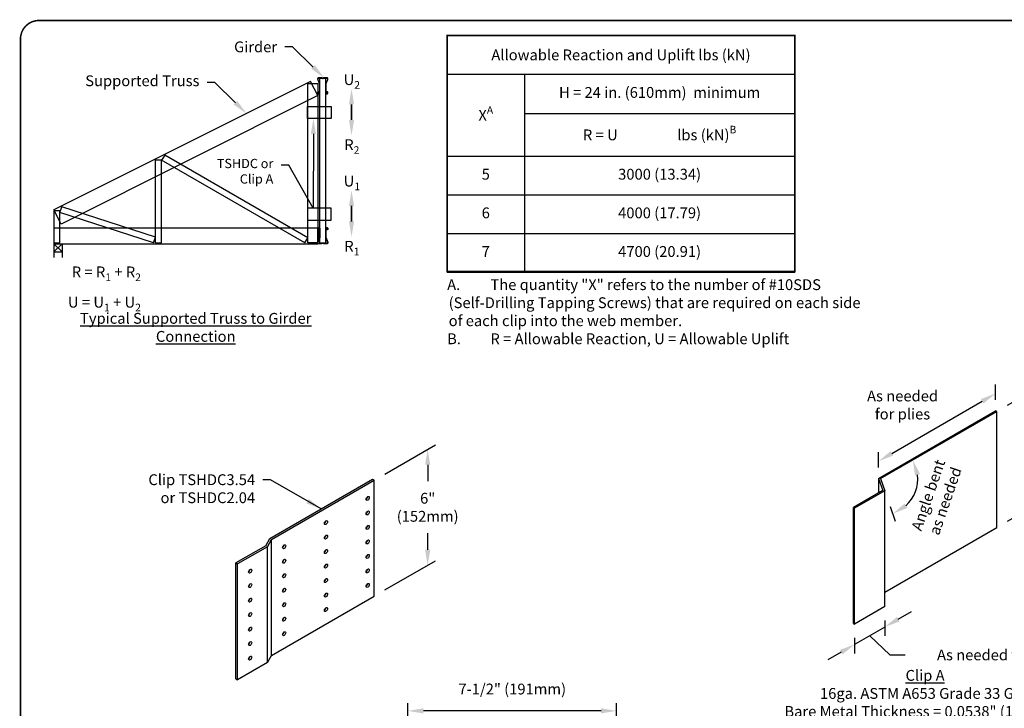
# Model space of a CAD drawing. Units: inches. Extents: x 0 to 11, y 0 to 8.5.
# Drawn here: x 0 to 6.4, y 4 to 8.5 of the extents above; entities that cross this region are included whole.
import ezdxf
from ezdxf import colors
from ezdxf.entities.mleader import LeaderData, LeaderLine
from ezdxf.math import Vec2, Vec3

# ---------------------------------------------------------------- set-up
doc = ezdxf.new("R2010")
doc.units = ezdxf.units.IN
doc.header["$MEASUREMENT"] = 0
doc.layers.get('0').update_dxf_attribs({"linetype": 'CONTINUOUS'})
doc.layers.get('DEFPOINTS').update_dxf_attribs({"linetype": 'CONTINUOUS'})
for name, color, linetype in [('BOR', 7, 'CONTINUOUS'), ('Const.', 7, 'CONTINUOUS'), ('CONSTR', 7, 'CONTINUOUS'), ('DIM', 7, 'CONTINUOUS'), ('Dim-Dimensions', 7, 'CONTINUOUS'), ('Dim-Leaders', 7, 'CONTINUOUS')]:
    doc.layers.add(name, color=color, linetype=linetype)
doc.styles.add('ROMAND', font='romand.shx', dxfattribs={"height": 0.07})
doc.styles.add('TrusSteel_Std.', font='romand.shx', dxfattribs={"height": 0.07})
doc.dimstyles.get("Standard").update_dxf_attribs({"dimtxt": 0.07, "dimasz": 0.1, "dimexe": 0.04, "dimexo": 0.0625, "dimgap": 0.05, "dimtad": 0, "dimtih": 1, "dimtoh": 1, "dimdec": 4, "dimzin": 0, "dimdsep": 46, "dimtxsty": 'ROMAND', "dimcen": 0.09, "dimadec": 0, "dimazin": 0, "dimtfac": 1, "dimtdec": 4, "dimtofl": 0, "dimtmove": 2, "dimatfit": 3, "dimfxl": 1, "dimtolj": 1, "dimtzin": 1, "dimarcsym": 0})
doc.dimstyles.new('TrusSteel_Std.', dxfattribs={"dimtxt": 0.07, "dimasz": 0.1, "dimexe": 0.05, "dimexo": 0.07, "dimgap": 0.05, "dimtad": 0, "dimdec": 4, "dimzin": 0, "dimdsep": 46, "dimtxsty": 'TrusSteel_Std.', "dimcen": 0.09, "dimadec": 0, "dimazin": 0, "dimtfac": 1, "dimtdec": 4, "dimtofl": 0, "dimtmove": 2, "dimatfit": 3, "dimfxl": 0.05, "dimtolj": 1, "dimtzin": 1, "dimarcsym": 1})

# ---------------------------------------------------------------- blocks, each defined once
blk = doc.blocks.new('*D8')
at = {"layer": 'DEFPOINTS', "color": 0, "transparency": 16777216}
for p in [(2.5129, 4.029), (2.5129, 3.8146), (3.8629, 3.8146)]:
    blk.add_point(p, dxfattribs=at)
at = {"layer": 'Dim-Dimensions', "color": 0, "lineweight": -2, "transparency": 16777216}
for p, q in [((2.5129, 3.8846), (2.5129, 4.079)), ((3.8629, 3.8846), (3.8629, 4.079)), ((3.7629, 4.029), (2.6129, 4.029))]:
    blk.add_line(p, q, dxfattribs=at)
at = {"layer": 'Dim-Dimensions', "color": 0, "transparency": 16777216}
for points in [[(2.6129, 4.0457), (2.6129, 4.0124), (2.5129, 4.029)], [(3.7629, 4.0457), (3.7629, 4.0124), (3.8629, 4.029)]]:
    blk.add_solid(points, dxfattribs=at)
at = {"layer": 'Dim-Dimensions', "color": 0, "transparency": 16777216, "insert": (3.1879, 4.1702), "char_height": 0.07, "attachment_point": 5, "style": 'TrusSteel_Std.'}
blk.add_mtext('\\A1;7-1/2" (191mm)', dxfattribs=at)
blk = doc.blocks.new('*T10')
at = {"layer": 'DIM', "color": 0, "linetype": 'ByBlock', "lineweight": -2, "transparency": 16777216}
for p, q in [((0, 0), (2.25, 0)), ((0, 0), (0, -1.531)), ((2.25, 0), (2.25, -1.531)), ((0, -0.25), (2.25, -0.25)), ((0.5, -0.25), (0.5, -1.531)), ((0.5, -0.5039), (2.25, -0.5039)), ((0, -0.781), (2.25, -0.781)), ((0, -1.031), (2.25, -1.031)), ((0, -1.281), (2.25, -1.281)), ((0, -1.531), (2.25, -1.531))]:
    blk.add_line(p, q, dxfattribs=at)
at = {"layer": 'DIM', "color": 0, "transparency": 16777216, "insert": (1.125, -0.125), "char_height": 0.07, "width": 2.196149, "attachment_point": 5}
blk.add_mtext('\\A1;{\\Fromand|c0;Allowable Reaction and Uplift lbs (kN)}', dxfattribs=at)
at = {"layer": 'DIM', "color": 0, "transparency": 16777216, "char_height": 0.07, "attachment_point": 5, "style": 'ROMAND'}
for s, insert, width in [('H = 24 in. (610mm)  minimum', (1.375, -0.3769), 1.696149), ('\\A1;X{\\H0.7x;\\SA^ ;}', (0.25, -0.5155), 0.446149), ('\\A1;R = U                  lbs (kN){\\H0.7x;\\SB^ ;}', (1.375, -0.6424), 1.696149), ('5', (0.25, -0.906), 0.446149), ('3000 (13.34)', (1.375, -0.906), 1.696149), ('6', (0.25, -1.156), 0.446149), ('4000 (17.79)', (1.375, -1.156), 1.696149), ('7', (0.25, -1.406), 0.446149), ('4700 (20.91)', (1.375, -1.406), 1.696149)]:
    blk.add_mtext(s, dxfattribs=dict(at, insert=insert, width=width))
blk = doc.blocks.new('*D11')
at = {"layer": 'DEFPOINTS', "color": 0, "transparency": 16777216}
for p in [(6.6708, 6.166), (6.3236, 5.9656), (6.3236, 5.2156)]:
    blk.add_point(p, dxfattribs=at)
at = {"layer": 'Dim-Dimensions', "color": 0, "lineweight": -2, "transparency": 16777216}
for p, q in [((6.3936, 6.006), (6.7208, 6.1949)), ((6.6708, 6.066), (6.6708, 5.9594)), ((6.6708, 5.516), (6.6708, 5.6227)), ((6.3936, 5.256), (6.7208, 5.4449))]:
    blk.add_line(p, q, dxfattribs=at)
at = {"layer": 'Dim-Dimensions', "color": 0, "transparency": 16777216}
for points in [[(6.6542, 6.066), (6.6875, 6.066), (6.6708, 6.166)], [(6.6542, 5.516), (6.6875, 5.516), (6.6708, 5.416)]]:
    blk.add_solid(points, dxfattribs=at)
at = {"layer": 'Dim-Dimensions', "color": 0, "transparency": 16777216, "insert": (6.6708, 5.791), "char_height": 0.07, "attachment_point": 5, "rotation": 0.0001, "style": 'TrusSteel_Std.'}
blk.add_mtext('\\A1;6"\\P(152mm)', dxfattribs=at)
blk = doc.blocks.new('*D12')
at = {"layer": 'DEFPOINTS', "color": 0, "transparency": 16777216}
for p in [(6.3161, 6.0818), (6.3161, 5.97), (5.5583, 5.5325)]:
    blk.add_point(p, dxfattribs=at)
at = {"layer": 'Dim-Dimensions', "color": 0, "lineweight": -2, "transparency": 16777216}
for p, q in [((6.3161, 6.04), (6.3161, 6.1395)), ((5.6449, 5.6943), (6.2295, 6.0318)), ((5.5583, 5.6025), (5.5583, 5.702))]:
    blk.add_line(p, q, dxfattribs=at)
at = {"layer": 'Dim-Dimensions', "color": 0, "transparency": 16777216}
for points in [[(6.2211, 6.0462), (6.2378, 6.0174), (6.3161, 6.0818)], [(5.6366, 5.7087), (5.6532, 5.6799), (5.5583, 5.6443)]]:
    blk.add_solid(points, dxfattribs=at)
at = {"layer": 'Dim-Dimensions', "color": 0, "transparency": 16777216, "insert": (5.7138, 6.0076), "char_height": 0.07, "attachment_point": 5, "rotation": 0.0001, "style": 'TrusSteel_Std.'}
blk.add_mtext('\\A1;As needed\\Pfor plies', dxfattribs=at)
blk = doc.blocks.new('*D13')
at = {"layer": 'DEFPOINTS', "color": 0, "transparency": 16777216}
for p in [(6.3236, 5.9656), (5.5717, 5.5314), (5.5717, 5.5314), (5.5987, 5.4533), (5.7632, 5.3857)]:
    blk.add_point(p, dxfattribs=at)
at = {"layer": 'Dim-Dimensions', "color": 0, "lineweight": -2, "transparency": 16777216}
blk.add_line((5.6341, 5.3513), (5.6668, 5.2568), dxfattribs=at)
blk.add_arc((5.5717, 5.5314), 0.2406, 313.09192, 6.01469, dxfattribs=at)
at = {"layer": 'Dim-Dimensions', "color": 0, "transparency": 16777216}
for points in [[(5.7951, 5.5515), (5.8268, 5.5618), (5.78, 5.6518)], [(5.7447, 5.3414), (5.7274, 5.37), (5.6504, 5.3041)]]:
    blk.add_solid(points, dxfattribs=at)
at = {"layer": 'Dim-Dimensions', "color": 0, "transparency": 16777216, "insert": (5.9351, 5.406), "char_height": 0.07, "attachment_point": 5, "rotation": 70.96442, "style": 'TrusSteel_Std.'}
blk.add_mtext('\\A1;Angle bent\\Pas needed', dxfattribs=at)
blk = doc.blocks.new('*D14')
at = {"layer": 'DEFPOINTS', "color": 0, "transparency": 16777216}
for p in [(5.5987, 4.7033), (5.4035, 4.5906), (5.4035, 4.4588)]:
    blk.add_point(p, dxfattribs=at)
at = {"layer": 'Dim-Dimensions', "color": 0, "lineweight": -2, "transparency": 16777216}
for p, q in [((5.6853, 4.6215), (5.7719, 4.6715)), ((5.5987, 4.6138), (5.5987, 4.5138)), ((5.5987, 4.5715), (5.4035, 4.4588)), ((5.4035, 4.501), (5.4035, 4.401)), ((5.5011, 4.5151), (5.6307, 4.391)), ((5.3169, 4.4088), (5.2303, 4.3588)), ((5.6307, 4.391), (5.7307, 4.391))]:
    blk.add_line(p, q, dxfattribs=at)
at = {"layer": 'Dim-Dimensions', "color": 0, "transparency": 16777216}
for points in [[(5.677, 4.6359), (5.6937, 4.6071), (5.5987, 4.5715)], [(5.3085, 4.4232), (5.3252, 4.3943), (5.4035, 4.4588)]]:
    blk.add_solid(points, dxfattribs=at)
at = {"layer": 'Dim-Dimensions', "color": 0, "transparency": 16777216, "insert": (6.484, 4.391), "char_height": 0.07, "attachment_point": 5, "rotation": 0.0001, "style": 'TrusSteel_Std.'}
blk.add_mtext('\\A1;As needed for web width', dxfattribs=at)
blk = doc.blocks.new('*D15')
at = {"layer": 'DEFPOINTS', "color": 0, "transparency": 16777216}
for p in [(2.6405, 5.721), (2.2933, 5.5205), (2.2933, 4.7705)]:
    blk.add_point(p, dxfattribs=at)
at = {"layer": 'Dim-Dimensions', "color": 0, "lineweight": -2, "transparency": 16777216}
for p, q in [((2.3633, 5.561), (2.6905, 5.7499)), ((2.6405, 5.621), (2.6405, 5.5143)), ((2.6405, 5.071), (2.6405, 5.1777)), ((2.3633, 4.811), (2.6905, 4.9999))]:
    blk.add_line(p, q, dxfattribs=at)
at = {"layer": 'Dim-Dimensions', "color": 0, "transparency": 16777216}
for points in [[(2.6238, 5.621), (2.6571, 5.621), (2.6405, 5.721)], [(2.6238, 5.071), (2.6571, 5.071), (2.6405, 4.971)]]:
    blk.add_solid(points, dxfattribs=at)
at = {"layer": 'Dim-Dimensions', "color": 0, "transparency": 16777216, "insert": (2.6405, 5.346), "char_height": 0.07, "attachment_point": 5, "rotation": 0.0001, "style": 'TrusSteel_Std.'}
blk.add_mtext('\\A1;6"\\P(152mm)', dxfattribs=at)

msp = doc.modelspace()

# ---------------------------------------------------------------- linework, layer by layer
for p, q in [((0.22137, 7.05601), (0.22137, 6.96282)), ((0.22137, 7.05601), (0.26, 7.05601)), ((0.22137, 7.05118), (0.26, 7.05118)), ((0.27538, 7.05118), (0.22137, 6.99814)), ((0.22137, 7.05118), (0.27538, 6.99814)), ((0.27538, 7.05118), (0.27538, 6.96282)), ((0.22137, 6.99814), (0.27538, 6.99814))]:
    msp.add_line(p, q)
at = {"layer": 'BOR', "const_width": 0.01}
msp.add_lwpolyline([(0.125, 1.495), (10.875, 1.495, 0.4142136), (10.995, 1.615), (10.995, 8.375, 0.4142136), (10.875, 8.495), (0.125, 8.495, 0.4142136), (0.005, 8.375), (0.005, 1.615, 0.4142136)], format="xyb", close=True, dxfattribs=at)
msp.add_lwpolyline([(2.76652, 8.39737), (5.01652, 8.39737), (5.01652, 6.87099), (2.76652, 6.87099)], close=True, dxfattribs=at)
at = {"layer": 'Const.'}
for p, q in [((1.6194, 5.14398), (2.28245, 5.52679)), ((1.63023, 5.13773), (2.29328, 5.52054)), ((2.28245, 5.52679), (2.29328, 5.52054)), ((2.29328, 4.77054), (2.29328, 5.52054)), ((5.58535, 5.45434), (5.3959, 5.34497)), ((5.59872, 5.45331), (5.40348, 5.34059)), ((5.3959, 5.34497), (5.40348, 5.34059)), ((5.3959, 4.59497), (5.3959, 5.34497)), ((5.40348, 4.59059), (5.40348, 5.34059)), ((1.59234, 5.0971), (1.6194, 5.14398)), ((1.60316, 5.09085), (1.63023, 5.13773)), ((1.63023, 4.38773), (1.63023, 5.13773)), ((1.59234, 5.0971), (1.39965, 4.98585)), ((1.60316, 5.09085), (1.41047, 4.9796)), ((1.60316, 4.34085), (1.60316, 5.09085)), ((1.39965, 4.98585), (1.41047, 4.9796)), ((1.39965, 4.23585), (1.39965, 4.98585)), ((1.41047, 4.2296), (1.41047, 4.9796)), ((1.63023, 4.38773), (2.29328, 4.77054)), ((5.59872, 4.70331), (5.40348, 4.59059)), ((5.3959, 4.59497), (5.40348, 4.59059)), ((1.60316, 4.34085), (1.41047, 4.2296)), ((1.60316, 4.34085), (1.63023, 4.38773)), ((1.39965, 4.23585), (1.41047, 4.2296))]:
    msp.add_line(p, q, dxfattribs=at)
for centre in [(2.25268, 5.40335), (2.25268, 5.3096), (1.98205, 5.2471), (2.25268, 5.21585), (1.98205, 5.15335), (1.71142, 5.09085), (2.25268, 5.1221), (1.98205, 5.0596), (2.25268, 5.02835), (1.71142, 4.9971), (1.98205, 4.96585), (1.49166, 4.93273), (1.71142, 4.90335), (2.25268, 4.9346), (1.49166, 4.83898), (1.98205, 4.8721), (2.25268, 4.84085), (1.71142, 4.8096), (1.98205, 4.77835), (1.49166, 4.74523), (1.71142, 4.71585), (1.49166, 4.65148), (1.98205, 4.6846), (1.71142, 4.6221), (1.49166, 4.55773), (1.71142, 4.52835), (1.49166, 4.46398), (1.49166, 4.37023)]:
    msp.add_ellipse(centre, major_axis=(-0.00708, -0.01226), ratio=0.5773503, dxfattribs=at)
for centre in [(2.24186, 5.4096), (2.24186, 5.31585), (1.97122, 5.25335), (2.24186, 5.2221), (1.97122, 5.1596), (1.70059, 5.0971), (2.24186, 5.12835), (1.97122, 5.06585), (2.24186, 5.0346), (1.70059, 5.00335), (1.97122, 4.9721), (1.48084, 4.93898), (1.70059, 4.9096), (2.24186, 4.94085), (1.48084, 4.84523), (1.97122, 4.87835), (2.24186, 4.8471), (1.70059, 4.81585), (1.97122, 4.7846), (1.48084, 4.75148), (1.70059, 4.7221), (1.48084, 4.65773), (1.97122, 4.69085), (1.70059, 4.62835), (1.48084, 4.56398), (1.70059, 4.5346), (1.48084, 4.47023), (1.48084, 4.37648)]:
    msp.add_ellipse(centre, major_axis=(-0.00708, -0.01226), ratio=0.5773503, start_param=0.8701719, end_param=2.2714208, dxfattribs=at)
at = {"layer": 'CONSTR'}
for p, q in [((1.88306, 8.10092), (0.22137, 7.27007)), ((1.92913, 8.00879), (1.88306, 8.10092)), ((1.98063, 8.11912), (1.942, 8.11912)), ((1.942, 7.05601), (1.942, 8.11912)), ((1.98063, 7.05601), (1.98063, 8.11912)), ((1.86475, 7.05601), (1.86475, 8.08636)), ((1.86475, 8.08636), (1.92913, 8.08636)), ((1.92913, 8.08636), (1.92913, 7.05601)), ((1.92913, 8.00879), (0.26743, 7.17794)), ((1.86217, 7.86091), (1.86217, 7.93817)), ((1.86217, 7.93817), (2.01668, 7.93817)), ((2.01668, 7.93817), (2.01668, 7.86091)), ((2.01668, 7.86091), (1.86217, 7.86091)), ((0.87888, 7.05601), (0.87888, 7.59343)), ((0.87888, 7.59343), (0.91751, 7.59343)), ((0.93942, 7.6237), (0.91751, 7.59175)), ((0.91751, 7.05601), (0.91751, 7.59343)), ((1.84543, 7.05601), (0.91751, 7.59175)), ((1.86475, 7.08946), (0.93942, 7.6237)), ((0.26743, 7.17794), (0.22137, 7.27007)), ((0.22137, 7.26575), (0.26, 7.26575)), ((0.22137, 7.26575), (0.22137, 7.05601)), ((0.26, 7.25322), (0.27193, 7.28996)), ((0.26, 7.05601), (0.26, 7.26575)), ((0.87888, 7.09275), (0.27193, 7.28996)), ((1.86217, 7.28146), (1.86217, 7.20421)), ((2.01668, 7.28146), (1.86217, 7.28146)), ((2.01668, 7.20421), (2.01668, 7.28146)), ((0.86694, 7.05601), (0.26, 7.25322)), ((1.86217, 7.20421), (2.01668, 7.20421)), ((0.22137, 7.15419), (1.92913, 7.15419)), ((1.92913, 7.05118), (1.92913, 7.15419)), ((0.86694, 7.05601), (0.87888, 7.09275)), ((1.84543, 7.05601), (1.86475, 7.08946)), ((0.22137, 7.05118), (1.92913, 7.05118)), ((0.87888, 7.05601), (0.91751, 7.05601)), ((1.92913, 7.05601), (1.86475, 7.05601)), ((1.942, 7.05601), (1.98063, 7.05601))]:
    msp.add_line(p, q, dxfattribs=at)
for points in [[(1.96543, 8.12096, -0.213189), (1.96903, 8.12257), (1.9898, 8.12257, -0.4142136), (1.99212, 8.12025), (1.99212, 8.11329, -0.1053091), (1.99134, 8.10962), (1.98141, 8.08737, 0.1053091), (1.98063, 8.0837), (1.98063, 8.02387, 0.4142136), (1.98356, 8.02094), (1.99058, 8.02094, 0.4142136), (1.99351, 8.02387), (1.99351, 8.03089, 0.4142136), (1.99058, 8.03382), (1.98707, 8.03382), (1.98707, 8.03243), (1.99058, 8.03243, -0.4142136), (1.99212, 8.03089), (1.99212, 8.02387, -0.4142136), (1.99058, 8.02233), (1.98356, 8.02233, -0.4142136), (1.98202, 8.02387), (1.98202, 8.0837, -0.1053091), (1.98268, 8.08681), (1.99261, 8.10905, 0.1053091), (1.99351, 8.11329), (1.99351, 8.12025, 0.4142136), (1.9898, 8.12395), (1.96903, 8.12395, 0.213189), (1.9644, 8.12188, -0.4466794), (1.95824, 8.12188, 0.213189), (1.95361, 8.12395), (1.93283, 8.12395, 0.4142136), (1.92913, 8.12025), (1.92913, 8.11329, 0.1053091), (1.93003, 8.10905), (1.93996, 8.08681, -0.1053091), (1.94062, 8.0837), (1.94062, 8.02387, -0.4142136), (1.93907, 8.02233), (1.93206, 8.02233, -0.4142136), (1.93051, 8.02387), (1.93051, 8.03089, -0.4142136), (1.93206, 8.03243), (1.93557, 8.03243), (1.93557, 8.03382), (1.93206, 8.03382, 0.4142136), (1.92913, 8.03089), (1.92913, 8.02387, 0.4142136), (1.93206, 8.02094), (1.93907, 8.02094, 0.4142136), (1.942, 8.02387), (1.942, 8.0837, 0.1053091), (1.94122, 8.08737), (1.9313, 8.10962, -0.1053091), (1.93051, 8.11329), (1.93051, 8.12025, -0.4142136), (1.93283, 8.12257), (1.95361, 8.12257, -0.213189), (1.95721, 8.12096, 0.4466794)], [(1.96543, 7.05417, 0.213189), (1.96903, 7.05257), (1.9898, 7.05257, 0.4142136), (1.99212, 7.05488), (1.99212, 7.06184, 0.1053091), (1.99134, 7.06551), (1.98141, 7.08776, -0.1053091), (1.98063, 7.09143), (1.98063, 7.15126, -0.4142136), (1.98356, 7.15419), (1.99058, 7.15419, -0.4142136), (1.99351, 7.15126), (1.99351, 7.14424, -0.4142136), (1.99058, 7.14131), (1.98707, 7.14131), (1.98707, 7.1427), (1.99058, 7.1427, 0.4142136), (1.99212, 7.14424), (1.99212, 7.15126, 0.4142136), (1.99058, 7.1528), (1.98356, 7.1528, 0.4142136), (1.98202, 7.15126), (1.98202, 7.09143, 0.1053091), (1.98268, 7.08832), (1.99261, 7.06608, -0.1053091), (1.99351, 7.06184), (1.99351, 7.05488, -0.4142136), (1.9898, 7.05118), (1.96903, 7.05118, -0.213189), (1.9644, 7.05325, 0.4466794), (1.95824, 7.05325, -0.213189), (1.95361, 7.05118), (1.93283, 7.05118, -0.4142136), (1.92913, 7.05488), (1.92913, 7.06184, -0.1053091), (1.93003, 7.06608), (1.93996, 7.08832, 0.1053091), (1.94062, 7.09143), (1.94062, 7.15126, 0.4142136), (1.93907, 7.1528), (1.93206, 7.1528, 0.4142136), (1.93051, 7.15126), (1.93051, 7.14424, 0.4142136), (1.93206, 7.1427), (1.93557, 7.1427), (1.93557, 7.14131), (1.93206, 7.14131, -0.4142136), (1.92913, 7.14424), (1.92913, 7.15126, -0.4142136), (1.93206, 7.15419), (1.93907, 7.15419, -0.4142136), (1.942, 7.15126), (1.942, 7.09143, -0.1053091), (1.94122, 7.08776), (1.9313, 7.06551, 0.1053091), (1.93051, 7.06184), (1.93051, 7.05488, 0.4142136), (1.93283, 7.05257), (1.95361, 7.05257, 0.213189), (1.95721, 7.05417, -0.4466794)]]:
    msp.add_lwpolyline(points, format="xyb", close=True, dxfattribs=at)
at = {"layer": 'DIM'}
for p, q in [((2.14765, 7.95189), (2.14765, 7.85189)), ((2.14765, 7.85189), (2.14765, 7.95189)), ((2.14765, 7.29518), (2.14765, 7.19518)), ((2.14765, 7.19518), (2.14765, 7.29518))]:
    msp.add_line(p, q, dxfattribs=at)
for points in [[(2.16432, 7.95189), (2.13099, 7.95189), (2.14765, 8.05189)], [(2.16432, 7.85189), (2.13099, 7.85189), (2.14765, 7.75189)], [(2.16432, 7.29518), (2.13099, 7.29518), (2.14765, 7.39518)], [(2.16432, 7.19518), (2.13099, 7.19518), (2.14765, 7.09518)]]:
    msp.add_solid(points, dxfattribs=at)
at = {"layer": 'Dim-Dimensions'}
for p, q in [((5.55828, 5.53247), (6.31605, 5.96997)), ((5.57165, 5.53144), (6.32363, 5.96559)), ((6.32363, 5.96559), (6.31605, 5.96997)), ((5.55828, 5.53247), (5.58535, 5.45434)), ((5.55828, 5.53247), (5.55828, 5.43872)), ((5.57165, 5.53144), (5.59872, 5.45331)), ((5.59872, 4.79706), (6.32363, 5.21559))]:
    msp.add_line(p, q, dxfattribs=at)
at = {"layer": 'Dim-Leaders'}
for p, q in [((6.32363, 5.21559), (6.32363, 5.96559)), ((5.59872, 4.70331), (5.59872, 5.45331))]:
    msp.add_line(p, q, dxfattribs=at)

# ---------------------------------------------------------------- block references
msp.add_blockref('*T10', (2.76652, 8.39737))

# ---------------------------------------------------------------- texts
at = {"layer": 'CONSTR', "char_height": 0.07, "style": 'ROMAND'}
for s, insert, width, attachment_point in [('\\pi-0.14,l0.14,t0.14;{\\C0;A.^IThe quantity "X" refers to the number of #10SDS (Self-Drilling Tapping Screws) that are required on each side of each clip into the web member.\\PB.^IR = Allowable Reaction, U = Allowable Uplift}', (2.76652, 6.82099), 2.727392, 1), ('Clip TSHDC3.54\\Por TSHDC2.04', (1.52357, 5.55935), 1.1116119, 3)]:
    msp.add_mtext(s, dxfattribs=dict(at, insert=insert, width=width, attachment_point=attachment_point))
at = {"layer": 'DIM', "char_height": 0.07, "style": 'ROMAND'}
for s, insert, width, attachment_point in [('\\A1;U{\\H0.7x;\\S^ 2;}', (2.14965, 8.11258), 0.163, 5), ('\\A1;R{\\H0.7x;\\S^ 2;}', (2.14965, 7.6912), 0.163, 5), ('\\A1;U{\\H0.7x;\\S^ 1;}', (2.14965, 7.45587), 0.163, 5), ('\\A1;R{\\H0.7x;\\S^ 1;}', (2.14965, 7.0345), 0.163, 5), ('{\\LTypical Supported Truss to Girder Connection}', (1.13918, 6.60313), 1.5316, 2), ('\\pt0.77;{\\LClip A}\\P16ga. ASTM A653 Grade 33 G60\\PBare Metal Thickness = 0.0538" (1.37mm)\\P(Supplied by others)', (5.85977, 4.29353), 3.542678, 2)]:
    msp.add_mtext(s, dxfattribs=dict(at, insert=insert, width=width, attachment_point=attachment_point))
at = {"layer": 'Dim-Leaders', "insert": (0.7845, 6.92738), "char_height": 0.07, "attachment_point": 3, "style": 'TrusSteel_Std.'}
msp.add_mtext('\\A1;R = R{\\H0.7x;\\S^ 1;} + R{\\H0.7x;\\S^ 2;}\\PU = U{\\H0.7x;\\S^ 1;} + U{\\H0.7x;\\S^ 2;}', dxfattribs=at)

# ---------------------------------------------------------------- dimensions: what is measured, and where the dimension line sits
at = {"layer": 'Dim-Dimensions'}
for base, p1, p2, angle, text, override, picture, middle in [((6.31605, 6.08181), (5.55828, 5.53247), (6.31605, 5.96997), 30, 'As needed\\Pfor plies', {"dimfxlon": 1}, '*D12', (5.71377, 6.00764)), ((5.40348, 4.45877), (5.59872, 4.70331), (5.40348, 4.59059), 210, 'As needed for web width', {"dimtmove": 1, "dimfxlon": 1}, '*D14', (5.78067, 4.39096))]:
    dim = msp.add_linear_dim(base=base, p1=p1, p2=p2, angle=angle, text=text, dimstyle='TrusSteel_Std.', override=override, dxfattribs=at)
    dim.commit()
    dim.dimension.update_dxf_attribs({"geometry": picture, "text_midpoint": middle, "dimtype": 161, "text_rotation": 0.0001})
for p1, p2, picture, middle in [((6.32363, 5.21559), (6.32363, 5.96559), '*D11', (6.67083, 5.79105)), ((2.29328, 4.77054), (2.29328, 5.52054), '*D15', (2.64047, 5.34599))]:
    dim = msp.add_aligned_dim(p1=p1, p2=p2, distance=-0.3472, text='6"\\P(152mm)', dimstyle='TrusSteel_Std.', override={"dimfxlon": 0}, dxfattribs=at)
    dim.commit()
    dim.dimension.update_dxf_attribs({"geometry": picture, "text_midpoint": middle, "text_rotation": 0.0001})
dim = msp.add_angular_dim_2l(base=(5.76316, 5.38574), line1=((5.57165, 5.53144), (6.32363, 5.96559)), line2=((5.57165, 5.53144), (5.59872, 5.45331)), text='Angle bent\\Pas needed', dimstyle='TrusSteel_Std.', override={"dimfxlon": 1}, dxfattribs=at)
dim.commit()
dim.dimension.update_dxf_attribs({"geometry": '*D13', "text_midpoint": (5.93512, 5.40603), "dimtype": 162})
dim = msp.add_linear_dim(base=(2.51294, 4.02903), p1=(3.86294, 3.81455), p2=(2.51294, 3.81455), text='7-1/2" (191mm)', dimstyle='TrusSteel_Std.', dxfattribs=at)
dim.commit()
dim.dimension.update_dxf_attribs({"geometry": '*D8', "text_midpoint": (3.18794, 4.17023), "dimtype": 160})

# ---------------------------------------------------------------- leaders
at = {"layer": 'DIM'}
msp.add_leader([(1.95093, 5.33538), (1.62357, 5.52438), (1.57357, 5.52438)], dimstyle='Standard', override={"dimgap": 0.05, "dimtad": 0}, dxfattribs=at)
at = {"layer": 'Dim-Leaders'}
ml = msp.add_multileader_mtext('Standard', dxfattribs=at)
ml.set_content('{\\C256;Girder}', color=256, style='TrusSteel_Std.')
ml.set_leader_properties()
ml.build(insert=Vec2(0, 0))
ml.multileader.update_dxf_attribs({"dogleg_length": 0.05, "arrow_head_size": 0.1})
ctx = ml.context
ctx.base_point, ctx.char_height, ctx.arrow_head_size, ctx.landing_gap_size, ctx.plane_origin = Vec3(1.3092, 8.32434), 0.07, 0.1, 0.05, Vec3(1.97004, 8.12398)
ctx.text_align_type = 2
notes = []
notes.append((ctx, [(0, (1, 1, 0), (1.76587, 8.32434), (-1, 0), 0.05, [(0, [(1.97004, 8.12398)], 0, [])])]))
ctx.mtext.insert, ctx.mtext.alignment, ctx.mtext.flow_direction = Vec3(1.66587, 8.35934), 3, 5
ml = msp.add_multileader_mtext('Standard', dxfattribs=at)
ml.set_content('Supported Truss', color=256, style='TrusSteel_Std.')
ml.set_leader_properties()
ml.build(insert=Vec2(0, 0))
ml.multileader.update_dxf_attribs({"dogleg_length": 0.05, "arrow_head_size": 0.1})
ctx = ml.context
ctx.base_point, ctx.char_height, ctx.arrow_head_size, ctx.landing_gap_size, ctx.plane_origin = Vec3(0.24013, 8.09357), 0.07, 0.1, 0.05, Vec3(1.46764, 7.89321)
ctx.text_align_type = 2
notes.append((ctx, [(0, (1, 1, 0), (1.26346, 8.09357), (-1, 0), 0.05, [(0, [(1.46764, 7.89321)], 0, [])])]))
ctx.mtext.insert, ctx.mtext.alignment, ctx.mtext.flow_direction = Vec3(1.16346, 8.13997), 3, 5
ml = msp.add_multileader_mtext('Standard', dxfattribs=at)
ml.set_content('TSHDC or \\PClip A', color=256, style='TrusSteel_Std.')
ml.set_leader_properties()
ml.build(insert=Vec2(0, 0))
ml.multileader.update_dxf_attribs({"dogleg_length": 0.05, "arrow_head_size": 0.1})
ctx = ml.context
ctx.base_point, ctx.char_height, ctx.arrow_head_size, ctx.landing_gap_size, ctx.plane_origin = Vec3(1.15712, 7.55991), 0.06, 0.1, 0.05, Vec3(1.9008, 7.86091)
ctx.text_align_type = 2
notes.append((ctx, [(0, (1, 1, 0), (1.74141, 7.55991), (-1, 0), 0.05, [(1, [(1.9008, 7.86091), (1.89966, 7.28146)], 0, [])])]))
ctx.mtext.insert, ctx.mtext.alignment, ctx.mtext.flow_direction = Vec3(1.64141, 7.59991), 3, 5
for ctx, leaders in notes:
    for number, flags, end, landing, length, lines in leaders:
        leader = LeaderData()
        leader.index, (leader.has_last_leader_line, leader.has_dogleg_vector, leader.attachment_direction) = number, flags
        leader.last_leader_point, leader.dogleg_vector, leader.dogleg_length = Vec3(end), Vec3(landing), length
        for number, points, colour, breaks in lines:
            line = LeaderLine()
            line.index, line.vertices, line.color, line.breaks = number, Vec3.list(points), colors.encode_raw_color(colour), breaks
            leader.lines.append(line)
        ctx.leaders.append(leader)

doc.saveas('drawing.dxf')
